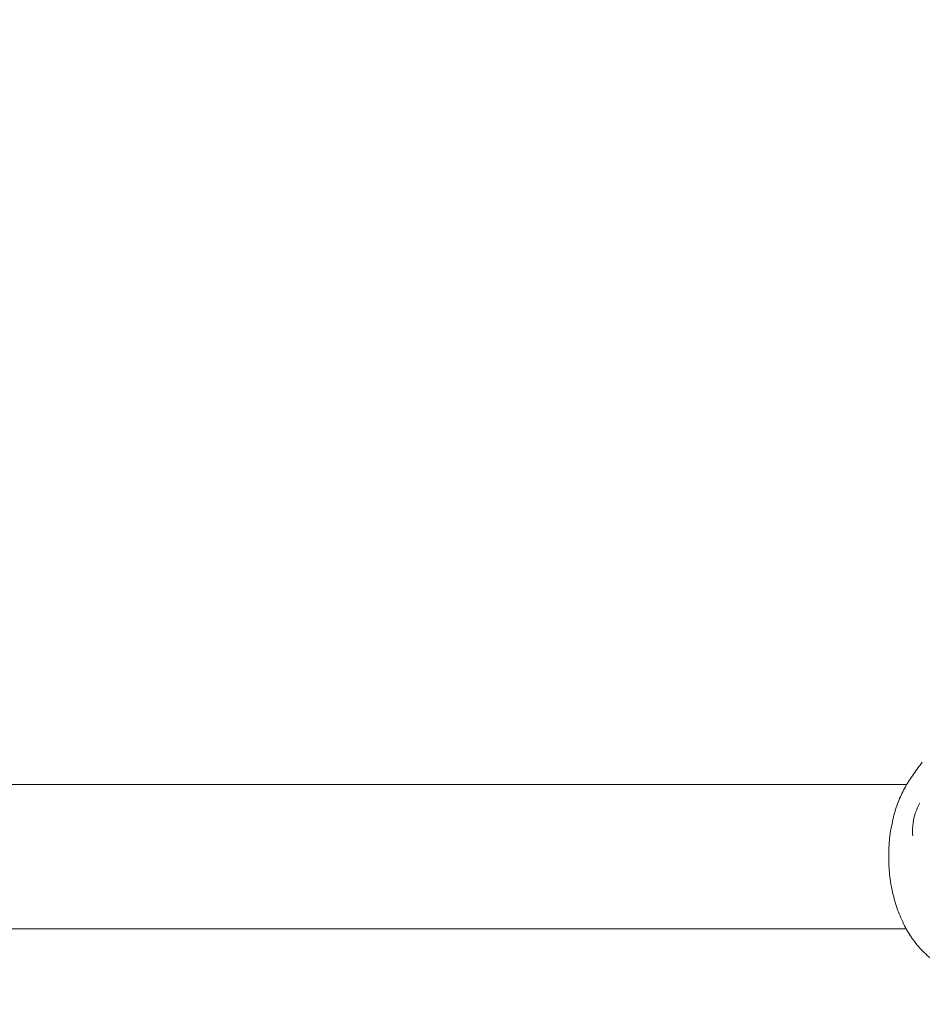
# Model space of a CAD drawing. Units: millimetres. Extents: x -6486 to 3484, y -4666 to 2689.
# Drawn here: x -4794 to -4694, y -621 to -512 of the extents above; entities that cross this region are included whole.
import ezdxf

# ---------------------------------------------------------------- set-up
doc = ezdxf.new("R2010")
doc.units = ezdxf.units.MM
doc.header["$LTSCALE"] = 1000
doc.layers.add('1 EQUIPMENT', color=7, linetype='Continuous', lineweight=18)

# ---------------------------------------------------------------- blocks, each defined once
blk = doc.blocks.new('CI 12-1006')
at = {"layer": '1 EQUIPMENT'}
for p, q in [((-4696.63, -596.93), (-4856.53, -596.93)), ((-4695.64, -596.93), (-4696.63, -596.93)), ((-4856.53, -612.93), (-4696.63, -612.93)), ((-4696.63, -612.93), (-4695.69, -612.93))]:
    blk.add_line(p, q, dxfattribs=at)
for points, knots in [([(-5074.93, 620.94), (-5066.65, 614.97), (-5050.09, 603.05), (-5026.17, 583.98), (-5002.99, 564.1), (-4980.23, 542.96), (-4957.96, 520.57), (-4936.28, 496.89), (-4915.63, 472.39), (-4896.04, 447.09), (-4877.55, 421.04), (-4860.52, 394.79), (-4844.89, 368.44), (-4830.63, 342.06), (-4817.43, 315.17), (-4805.33, 287.82), (-4794.33, 260.03), (-4784.46, 231.86), (-4775.72, 203.35), (-4768.13, 174.53), (-4761.7, 145.45), (-4756.48, 116.33), (-4752.45, 87.22), (-4749.58, 58.16), (-4747.85, 29.01), (-4747.26, -0.96), (-4747.92, -31.7), (-4749.93, -63.17), (-4753.27, -94.53), (-4757.95, -125.73), (-4763.95, -156.73), (-4771.13, -186.88), (-4779.38, -216.15), (-4788.61, -244.52), (-4798.98, -272.53), (-4810.46, -300.13), (-4823.04, -327.29), (-4836.71, -353.96), (-4851.43, -380.1), (-4867.19, -405.69), (-4883.97, -430.66), (-4901.64, -454.85), (-4920.15, -478.23), (-4939.45, -500.78), (-4959.62, -522.62), (-4980.81, -543.86), (-5002.99, -564.45), (-5026.17, -584.34), (-5050.09, -603.41), (-5066.65, -615.33), (-5074.93, -621.3)], [0, 0, 0, 0, 0.020984, 0.041937, 0.062857, 0.083745, 0.105767, 0.127753, 0.149703, 0.171618, 0.193497, 0.215344, 0.235912, 0.256453, 0.276968, 0.297459, 0.317926, 0.338373, 0.358801, 0.379212, 0.399608, 0.419992, 0.440002, 0.460006, 0.480004, 0.5, 0.521593, 0.54319, 0.564792, 0.586404, 0.608027, 0.629665, 0.650083, 0.670519, 0.690975, 0.711452, 0.731953, 0.752479, 0.773032, 0.793613, 0.814223, 0.834863, 0.855165, 0.875498, 0.895861, 0.916255, 0.937143, 0.958063, 0.979016, 1, 1, 1, 1]), ([(-4753.21, -342.51), (-4755.55, -347.64), (-4762.42, -362.69), (-4775.09, -387.07), (-4791.12, -415.65), (-4808.34, -443.56), (-4826.65, -470.82), (-4845.92, -497.21), (-4866.11, -522.7), (-4887.13, -547.31), (-4909.2, -571.02), (-4924.62, -586.89), (-4932.92, -594.59), (-4933.29, -594.93)], [0, 0, 0, 0, 0.05421, 0.159137, 0.264168, 0.369309, 0.474564, 0.579938, 0.68355, 0.787282, 0.891136, 0.995112, 1, 1, 1, 1]), ([(-4693.94, -594.44), (-4694.04, -594.58), (-4694.48, -595.17), (-4695.26, -596.23), (-4696.12, -597.7), (-4696.77, -599.27), (-4697.14, -600.46), (-4697.25, -601.14), (-4697.26, -601.23)], [0, 0, 0, 0, 0.081276, 0.327836, 0.540962, 0.751116, 0.965973, 1, 1, 1, 1]), ([(-4694.22, -598.95), (-4694.4, -599.36), (-4694.78, -600.18), (-4695.04, -601.46), (-4695, -602.26), (-4694.99, -602.63)], [0, 0, 0, 0, 0.341014, 0.691682, 1, 1, 1, 1]), ([(-4697.26, -601.23), (-4697.29, -601.36), (-4697.49, -602.13), (-4697.63, -603.62), (-4697.68, -605.65), (-4697.49, -607.68), (-4697.07, -609.65), (-4696.43, -611.52), (-4695.58, -613.24), (-4694.52, -614.77), (-4693.27, -616.03), (-4692.24, -616.77), (-4691.71, -617.05), (-4691.63, -617.09)], [0, 0, 0, 0, 0.020976, 0.126885, 0.232509, 0.339028, 0.44488, 0.552859, 0.660016, 0.769136, 0.878148, 0.979792, 1, 1, 1, 1])]:
    blk.add_open_spline(points, degree=3, knots=knots, dxfattribs=at)

msp = doc.modelspace()

# ---------------------------------------------------------------- block references
at = {"layer": '1 EQUIPMENT'}
msp.add_blockref('CI 12-1006', (0, 0), dxfattribs=at)

doc.saveas('drawing.dxf')
